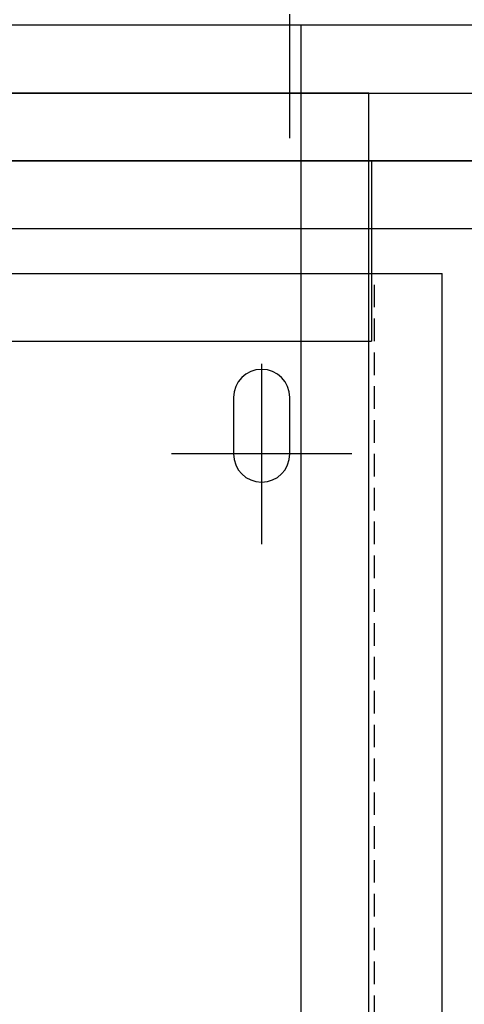
# Model space of a CAD drawing. Units: inches. Extents: x 89 to 568, y -25 to 528.
# Drawn here: x 281 to 286, y 445 to 456 of the extents above; entities that cross this region are included whole.
import ezdxf

# ---------------------------------------------------------------- set-up
doc = ezdxf.new("R2010")
doc.units = ezdxf.units.IN
doc.header["$MEASUREMENT"] = 0
doc.linetypes.add('HIDDEN', pattern=[0.375, 0.25, -0.125])
for name, color, linetype in [('pin point', 7, 'Continuous'), ('z-reveal-strip', 3, 'Continuous'), ('z-walls', 241, 'Continuous'), ('z-wood', 2, 'Continuous'), ('z-wood-panel', 30, 'Continuous')]:
    doc.layers.add(name, color=color, linetype=linetype)

# ---------------------------------------------------------------- blocks, each defined once
blk = doc.blocks.new('tic mark')
at = {"layer": 'pin point'}
for p, q in [((0, 1), (0, -1)), ((-1, 0), (1, 0))]:
    blk.add_line(p, q, dxfattribs=at)

msp = doc.modelspace()

# ---------------------------------------------------------------- linework, layer by layer
at = {"layer": 'z-reveal-strip'}
for p, q in [((272.73956, 454.25113), (284.80306, 454.25113)), ((284.80306, 454.25113), (366.37331, 454.25113)), ((272.73956, 452.25113), (284.80306, 452.25113))]:
    msp.add_line(p, q, dxfattribs=at)
for points in [[(284.80306, 454.25113), (284.80306, 452.25113)], [(284.77181, 452.75113), (284.77181, 453.75113)]]:
    msp.add_lwpolyline(points, dxfattribs=at)
at = {"layer": 'z-walls', "linetype": 'Continuous', "extrusion": (0, 1, 0)}
msp.add_line((283.89681, 454.50113), (283.89681, 455.87613), dxfattribs=at)
at = {"layer": 'z-wood'}
msp.add_line((284.02181, 455.00113), (284.02181, 455.75113), dxfattribs=at)
at = {"layer": 'z-wood', "extrusion": (0, 1, 0)}
msp.add_line((284.02181, 322.12613), (284.02181, 455.00113), dxfattribs=at)
at = {"layer": 'z-wood'}
for points in [[(210.80256, 455.00113), (294.80256, 455.00113), (294.80256, 455.75113), (210.80256, 455.75113)], [(284.77181, 322.12613), (284.77181, 455.00113), (272.77081, 455.00113), (272.77081, 322.12613)]]:
    msp.add_lwpolyline(points, close=True, dxfattribs=at)
msp.add_lwpolyline([(283.27181, 451.00113, 1), (283.89681, 451.00113), (283.89681, 451.62613, 1), (283.27181, 451.62613)], format="xyb", close=True, dxfattribs=at)
at = {"layer": 'z-wood-panel', "extrusion": (0, 1, 0)}
for p, q in [((306.45881, 454.25113), (273.08381, 454.25113)), ((273.08381, 453.50113), (306.45881, 453.50113)), ((271.95831, 453.00113), (285.58431, 453.00113)), ((285.58431, 322.12613), (285.58431, 453.00113))]:
    msp.add_line(p, q, dxfattribs=at)
at = {"layer": 'z-wood-panel', "linetype": 'HIDDEN', "extrusion": (0, 1, 0)}
msp.add_line((284.83431, 322.12613), (284.83431, 453.00113), dxfattribs=at)

# ---------------------------------------------------------------- block references
at = {"layer": 'pin point', "xscale": -1}
msp.add_blockref('tic mark', (283.58431, 451.00113), dxfattribs=at)

doc.saveas('drawing.dxf')
